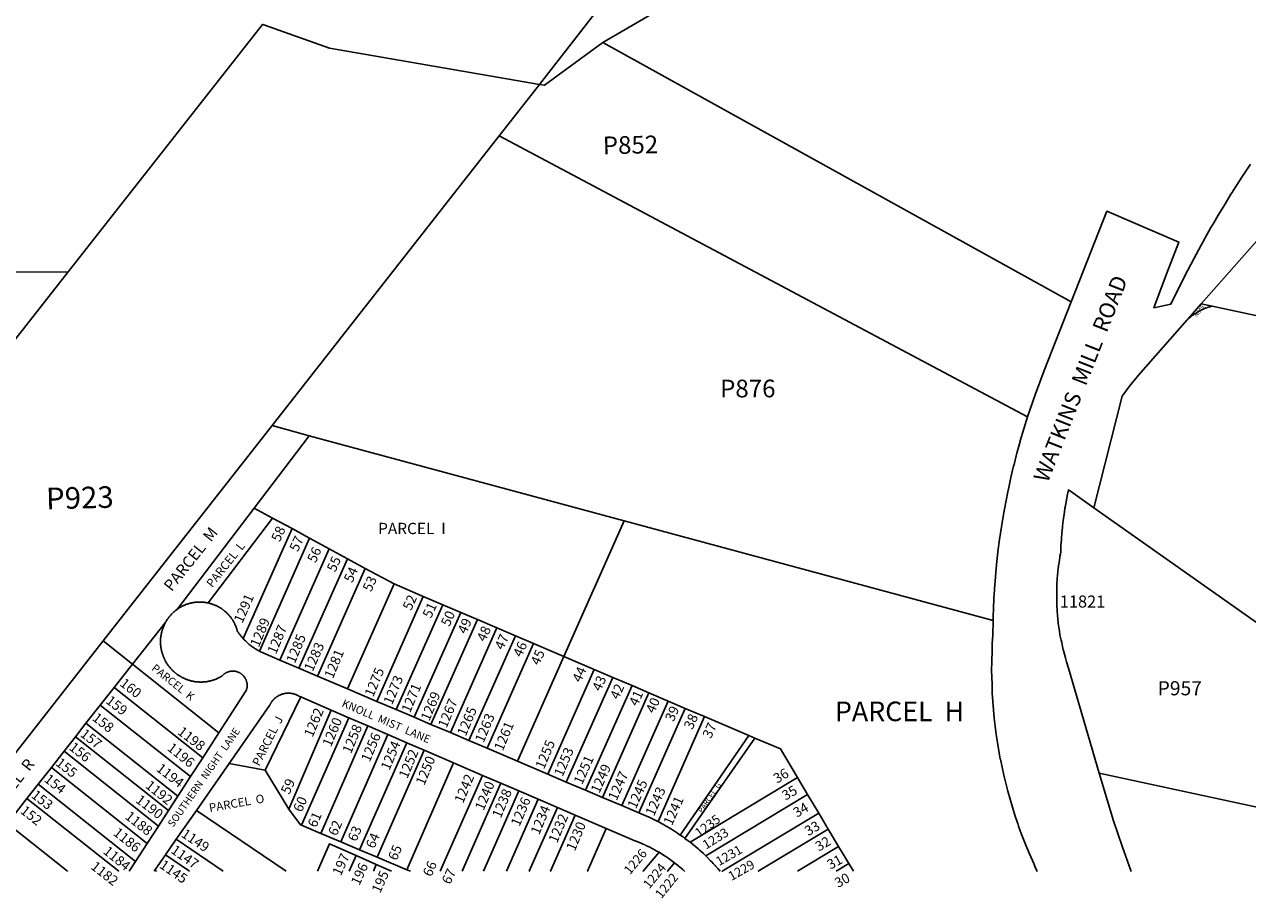
# Model space of a CAD drawing. Units: inches. Extents: x 1249713 to 1255805, y 545426 to 549481.
# Drawn here: x 1250331 to 1251560, y 545426 to 546304 of the extents above; entities that cross this region are included whole.
import ezdxf

# ---------------------------------------------------------------- set-up
doc = ezdxf.new("R2010")
doc.units = ezdxf.units.IN
doc.header["$MEASUREMENT"] = 0
for name, color, linetype in [('Addresses', 5, 'Continuous'), ('Lot-Block-Parcel Text', 6, 'Continuous'), ('Parcel Boundaries', 7, 'Continuous'), ('Street Names', 7, 'Continuous'), ('Street ROW', 5, 'Continuous'), ('Utility ROW', 1, 'Continuous')]:
    doc.layers.add(name, color=color, linetype=linetype)
doc.styles.add('Arial', font='txt')

msp = doc.modelspace()

# ---------------------------------------------------------------- linework, layer by layer
at = {"layer": 'Parcel Boundaries'}
for p, q in [((1250911.8, 546286.2), (1250971.1, 546320.6)), ((1250570, 546304.2), (1250374.7, 546055.7)), ((1250570, 546304.2), (1250570, 546304.2)), ((1250911.8, 546286.2), (1251382.5, 546025.5)), ((1250807.6, 546192.3), (1250848.1, 546244)), ((1250848.1, 546244), (1250848.1, 546244)), ((1250848.2, 546244), (1250848.1, 546244)), ((1251338.6, 545910), (1250807.6, 546192.3)), ((1250374.7, 546055.7), (1249767, 546053.8)), ((1250374.7, 546055.7), (1250020, 545604)), ((1251524, 546021.3), (1251513.2, 546023.6)), ((1250410, 545684.9), (1250579.5, 545901.2)), ((1250579.5, 545901.2), (1250616.9, 545891.1)), ((1250561.5, 545818.4), (1250616.9, 545891.1)), ((1250616.9, 545891.1), (1250933.3, 545805.6)), ((1250561.5, 545818.4), (1250483.8, 545716.3)), ((1250515.3, 545723.1), (1250580.1, 545808.2)), ((1250580.1, 545808.2), (1250561.5, 545818.4)), ((1250599.6, 545797.7), (1250580.1, 545808.2)), ((1251405.1, 545818.7), (1251577.7, 545697.1)), ((1250599.6, 545797.7), (1250550.6, 545687.2)), ((1250617.3, 545788.1), (1250599.6, 545797.7)), ((1250933.3, 545805.6), (1250872.7, 545669.3)), ((1251304, 545705.6), (1250933.3, 545805.6)), ((1250617.3, 545788.1), (1250567, 545674.6)), ((1250636.9, 545777.6), (1250617.3, 545788.1)), ((1250636.9, 545777.6), (1250587.2, 545665.7)), ((1250655.4, 545767.5), (1250636.9, 545777.6)), ((1250655.4, 545767.5), (1250606.6, 545657.6)), ((1250673.2, 545757.8), (1250655.4, 545767.5)), ((1250673.2, 545757.8), (1250625.2, 545649.6)), ((1250702.1, 545742.2), (1250673.2, 545757.8)), ((1250702.1, 545742.2), (1250655.4, 545636.7)), ((1250731.5, 545729.6), (1250702.1, 545742.2)), ((1250731.5, 545729.6), (1250684.7, 545624.2)), ((1250751.1, 545721.3), (1250731.5, 545729.6)), ((1250751.1, 545721.3), (1250704.4, 545615.9)), ((1250722.4, 545608.2), (1250769.1, 545713.6)), ((1250769.1, 545713.6), (1250751.1, 545721.3)), ((1250786, 545706.4), (1250769.1, 545713.6)), ((1250472.1, 545703.2), (1250439.4, 545661.6)), ((1250786, 545706.4), (1250739.2, 545601.1)), ((1250805.5, 545698), (1250758.9, 545592.8)), ((1250805.5, 545698), (1250786, 545706.4)), ((1250824, 545690.1), (1250805.5, 545698)), ((1250824, 545690.1), (1250777.4, 545584.8)), ((1250842.1, 545682.4), (1250824, 545690.1)), ((1250228.6, 545453.6), (1250410, 545684.9)), ((1250439.4, 545661.6), (1250410, 545684.9)), ((1250842.1, 545682.4), (1250795.5, 545577.1)), ((1250872.7, 545669.3), (1250842.1, 545682.4)), ((1250439.4, 545661.6), (1250420.9, 545638.1)), ((1250526.1, 545592.7), (1250439.4, 545661.6)), ((1250872.7, 545669.3), (1250826.1, 545564.1)), ((1250903.2, 545656.2), (1250872.7, 545669.3)), ((1250903.2, 545656.2), (1250856.6, 545551.1)), ((1250921.9, 545648.3), (1250903.2, 545656.2)), ((1250420.9, 545638.1), (1250407, 545620.5)), ((1250509.9, 545567.6), (1250420.9, 545638.1)), ((1250921.9, 545648.3), (1250875.2, 545543.2)), ((1250941.3, 545640), (1250894.6, 545534.9)), ((1250941.3, 545640), (1250921.9, 545648.3)), ((1250958, 545632.9), (1250941.3, 545640)), ((1250608.4, 545628.6), (1250572.7, 545555.1)), ((1250958, 545632.9), (1250911.4, 545527.8)), ((1250977.5, 545624.5), (1250930.9, 545519.5)), ((1250977.5, 545624.5), (1250958, 545632.9)), ((1250994.6, 545617.2), (1250977.5, 545624.5)), ((1250407, 545620.5), (1250392.6, 545602.2)), ((1250497.6, 545548.7), (1250407, 545620.5)), ((1250638.8, 545615.5), (1250596.3, 545516)), ((1250994.6, 545617.2), (1250948.1, 545512.2)), ((1251014.1, 545608.9), (1250994.6, 545617.2)), ((1250382, 545588.7), (1250392.6, 545602.2)), ((1250392.6, 545602.2), (1250484.9, 545529)), ((1250609.1, 545499.7), (1250656.6, 545607.8)), ((1250675.9, 545599.5), (1250628.5, 545491.6)), ((1251014.1, 545608.9), (1250967.4, 545503.4)), ((1251058.4, 545590), (1251014.1, 545608.9)), ((1250370.5, 545574.1), (1250382, 545588.7)), ((1250475.5, 545514.6), (1250382, 545588.7)), ((1250695.9, 545590.9), (1250648.5, 545483.1)), ((1250989.7, 545489.9), (1251058.4, 545590)), ((1251064.6, 545587.3), (1250994.4, 545486.6)), ((1251064.6, 545587.3), (1251058.4, 545590)), ((1250714.9, 545582.7), (1250667.5, 545475.1)), ((1250732.4, 545575.1), (1250685.1, 545467.6)), ((1250357.8, 545557.8), (1250370.5, 545574.1)), ((1250370.5, 545574.1), (1250465.4, 545498.9)), ((1250357.8, 545557.8), (1250344.5, 545540.9)), ((1250454, 545481.5), (1250357.8, 545557.8)), ((1250572.7, 545555.1), (1250536.3, 545561.7)), ((1250572.7, 545555.1), (1250596.3, 545516)), ((1250714.9, 545455.1), (1250762, 545562.4)), ((1251689.2, 545491.8), (1251410.7, 545552)), ((1250344.5, 545540.9), (1250333.2, 545526.7)), ((1250344.5, 545540.9), (1250442.3, 545463.4)), ((1250791, 545549.9), (1250748.6, 545453.5)), ((1250770.5, 545453.5), (1250809.5, 545542)), ((1251107.4, 545547.8), (1250999.5, 545482.7)), ((1251117.6, 545530.5), (1251107.4, 545547.8)), ((1250313.6, 545501.6), (1250333.2, 545526.7)), ((1250792, 545453.5), (1250827.5, 545534.2)), ((1250815.1, 545453.5), (1250846.9, 545525.9)), ((1251128.8, 545511.9), (1251117.6, 545530.5)), ((1250503.5, 545514.6), (1250593.6, 545453.5)), ((1251138.4, 545495.8), (1251128.8, 545511.9)), ((1250628.5, 545491.6), (1250609.1, 545499.7)), ((1250648.5, 545483.1), (1250628.5, 545491.6)), ((1251148.7, 545478.5), (1251138.4, 545495.8)), ((1250530.3, 545453.5), (1250483.3, 545485.8)), ((1250667.5, 545475.1), (1250648.5, 545483.1)), ((1251107.3, 545453.5), (1251148.7, 545478.5)), ((1251148.7, 545478.5), (1251159.1, 545461.2)), ((1250657, 545453.5), (1250663.9, 545469.4)), ((1250663.9, 545469.4), (1250684.3, 545460.3)), ((1250685.1, 545467.6), (1250667.5, 545475.1)), ((1250714.9, 545455.1), (1250685.1, 545467.6)), ((1250684.3, 545460.3), (1250681.4, 545453.5)), ((1250684.3, 545460.3), (1250699.6, 545453.5)), ((1250718.6, 545453.5), (1250714.9, 545455.1)), ((1251159.1, 545461.2), (1251146.4, 545453.5)), ((1251159.1, 545461.2), (1251163.7, 545453.5))]:
    msp.add_line(p, q, dxfattribs=at)
for points in [[(1250848.2, 546244), (1250848.2, 546244), (1250894.2, 546302.7), (1250911.7, 546325.1), (1250979.2, 546411.1), (1250981.1, 546413.5), (1251166.9, 546650.6), (1251170, 546654.6), (1251403.8, 546952.8), (1251413.2, 546964.7)], [(1250911.8, 546286.2), (1250853.2, 546243.1), (1250848.2, 546244)], [(1250579.5, 545901.2), (1250582, 545904.4), (1250807.6, 546192.3)], [(1251500, 546008.6), (1251500.9, 546009.2), (1251501.6, 546009.8), (1251502.5, 546010.5), (1251503.2, 546011.1), (1251504, 546011.7), (1251504.9, 546012.3), (1251505.8, 546012.9), (1251506.5, 546013.4), (1251507.4, 546014), (1251508.2, 546014.6), (1251509.1, 546015.1), (1251510, 546015.6), (1251510.9, 546016.1), (1251511.7, 546016.5), (1251511.7, 546016.6), (1251512.6, 546017), (1251513.6, 546017.4), (1251514.5, 546017.9), (1251515, 546018.1), (1251515.4, 546018.3), (1251515.8, 546018.5), (1251516.4, 546018.7), (1251517.3, 546019.1), (1251518.2, 546019.4), (1251518.7, 546019.6), (1251519.1, 546019.8), (1251519.8, 546020), (1251520.1, 546020.1), (1251521.1, 546020.4), (1251521.8, 546020.7), (1251522, 546020.7), (1251523, 546021.1), (1251524, 546021.3)], [(1251524, 546021.3), (1251575.6, 546010.3), (1251577.9, 546014.3)], [(1251107.4, 545547.8), (1251090.3, 545576.4), (1251064.6, 545587.3)], [(1250333.2, 545526.7), (1250425.5, 545453.6), (1250425.5, 545453.5)], [(1251015.4, 545468.9), (1251015.4, 545468.9), (1251117.6, 545530.5)], [(1250596.3, 545516), (1250608, 545500.2), (1250609.1, 545499.7)], [(1250866.2, 545517.6), (1250838, 545453.5), (1250838, 545453.5)], [(1250374.1, 545453.5), (1250374.1, 545453.6), (1250313.6, 545501.6)], [(1250884.1, 545509.8), (1250859.4, 545453.5), (1250859.4, 545453.5)], [(1251128.8, 545511.9), (1251031.7, 545453.5), (1251031.7, 545453.5)], [(1250915.3, 545496.4), (1250896.5, 545453.5), (1250896.5, 545453.5)], [(1251138.4, 545495.8), (1251068.1, 545453.5), (1251068.1, 545453.5)], [(1250625.1, 545453.5), (1250637.4, 545481.1), (1250663.9, 545469.4)], [(1250472.4, 545470.1), (1250496.6, 545453.6), (1250496.7, 545453.5)], [(1250952.2, 545453.5), (1250952.3, 545453.5), (1250968.4, 545472.6)], [(1250463.5, 545453.5), (1250463.5, 545453.6), (1250461.6, 545454.8)], [(1250983.9, 545462.1), (1250983.8, 545462.1), (1250976.9, 545453.5), (1250976.9, 545453.5)]]:
    msp.add_lwpolyline(points, dxfattribs=at)
at = {"layer": 'Street ROW'}
for p, q in [((1251500, 546008.6), (1251513.2, 546023.6)), ((1251384, 545833.6), (1251405.1, 545818.7)), ((1250606.6, 545657.6), (1250587.2, 545665.7)), ((1250625.2, 545649.6), (1250606.6, 545657.6)), ((1250655.4, 545636.7), (1250625.2, 545649.6)), ((1250684.7, 545624.2), (1250655.4, 545636.7)), ((1250608.4, 545628.6), (1250638.8, 545615.5)), ((1250704.4, 545615.9), (1250684.7, 545624.2)), ((1250638.8, 545615.5), (1250656.6, 545607.8)), ((1250722.4, 545608.2), (1250704.4, 545615.9)), ((1250656.6, 545607.8), (1250675.9, 545599.5)), ((1250675.9, 545599.5), (1250695.9, 545590.9)), ((1250739.2, 545601.1), (1250722.4, 545608.2)), ((1250758.9, 545592.8), (1250739.2, 545601.1)), ((1250526.1, 545592.7), (1250509.9, 545567.6)), ((1250695.9, 545590.9), (1250714.9, 545582.7)), ((1250777.4, 545584.8), (1250758.9, 545592.8)), ((1250714.9, 545582.7), (1250732.4, 545575.1)), ((1250732.4, 545575.1), (1250762, 545562.4)), ((1250795.5, 545577.1), (1250777.4, 545584.8)), ((1250826.1, 545564.1), (1250795.5, 545577.1)), ((1250509.9, 545567.6), (1250497.6, 545548.7)), ((1250856.6, 545551.1), (1250826.1, 545564.1)), ((1250503.5, 545514.6), (1250536.3, 545561.7)), ((1250762, 545562.4), (1250791, 545549.9)), ((1250875.2, 545543.2), (1250856.6, 545551.1)), ((1250497.6, 545548.7), (1250484.9, 545529)), ((1250791, 545549.9), (1250809.5, 545542)), ((1250809.5, 545542), (1250827.5, 545534.2)), ((1250894.6, 545534.9), (1250875.2, 545543.2)), ((1250484.9, 545529), (1250475.5, 545514.6)), ((1250827.5, 545534.2), (1250846.9, 545525.9)), ((1250846.9, 545525.9), (1250866.2, 545517.6)), ((1250911.4, 545527.8), (1250894.6, 545534.9)), ((1250930.9, 545519.5), (1250911.4, 545527.8)), ((1250475.5, 545514.6), (1250465.4, 545498.9)), ((1250483.3, 545485.8), (1250503.5, 545514.6)), ((1250866.2, 545517.6), (1250884.1, 545509.8)), ((1250948.1, 545512.2), (1250930.9, 545519.5)), ((1250884.1, 545509.8), (1250915.3, 545496.4)), ((1250465.4, 545498.9), (1250454, 545481.5)), ((1250454, 545481.5), (1250442.3, 545463.4)), ((1250472.4, 545470.1), (1250483.3, 545485.8)), ((1250461.6, 545454.8), (1250472.4, 545470.1))]:
    msp.add_line(p, q, dxfattribs=at)
for points in [[(1251513.2, 546023.6), (1251599.8, 546121.8), (1251639.6, 546167), (1251665.4, 546148.6)], [(1251562.5, 546163.8), (1251554.5, 546151.7), (1251544.9, 546136.6), (1251544.1, 546135.4), (1251543, 546133.6), (1251537.8, 546125.1), (1251534, 546119), (1251530.2, 546112.5), (1251525.7, 546104.8), (1251524.2, 546102.4), (1251522.9, 546100.1), (1251517.1, 546089.8), (1251514.7, 546085.6), (1251513.1, 546082.6), (1251505.6, 546068.7), (1251496.7, 546051.6), (1251482.7, 546023.3), (1251465.6, 546019.7), (1251478, 546052.7), (1251490.6, 546085.6), (1251418.4, 546116.6), (1251382.5, 546025.5)], [(1251382.5, 546025.5), (1251355.4, 545956.6), (1251350.9, 545944.9), (1251346.5, 545933.2), (1251338.6, 545910)], [(1251405.1, 545818.7), (1251433.5, 545930.7), (1251440, 545939.4), (1251443.6, 545944.1), (1251447.4, 545948.7), (1251450, 545951.9), (1251498.9, 546007.4), (1251500, 546008.6)], [(1251338.6, 545910), (1251334.9, 545897.9), (1251331.3, 545886), (1251331.3, 545885.7), (1251331.1, 545885.3), (1251328.5, 545875.9), (1251327.9, 545873.6), (1251327.2, 545871), (1251325, 545862.3), (1251324.8, 545861.3), (1251324.6, 545860.7), (1251321.9, 545849.1), (1251319.3, 545837.3), (1251319.1, 545836.7), (1251319.1, 545836.3), (1251316.8, 545824.3), (1251314.4, 545811.9), (1251314.4, 545811.8), (1251312.4, 545799.4), (1251310.5, 545786.9), (1251308.9, 545774.6), (1251308.9, 545774.3), (1251308.8, 545774), (1251307.5, 545761.7), (1251306.4, 545749.2), (1251305.4, 545736.8), (1251305.4, 545736.6), (1251305.4, 545736.2), (1251304.8, 545727.4), (1251304.6, 545723.9), (1251304.5, 545721.6), (1251304, 545705.6)], [(1251410.7, 545552), (1251379.9, 545657.7), (1251377.9, 545663.9), (1251377.5, 545665.2), (1251376.6, 545667.8), (1251375.6, 545671.6), (1251374.6, 545675.4), (1251374.5, 545676.1), (1251373.7, 545679.3), (1251372.9, 545683.2), (1251372.3, 545685.7), (1251372, 545687.1), (1251371.2, 545691), (1251370.6, 545694.9), (1251370, 545698.9), (1251369.5, 545702.8), (1251369.4, 545703.9), (1251369.1, 545706.8), (1251368.7, 545710.7), (1251368.4, 545714.7), (1251368.4, 545714.7), (1251368.2, 545718.2), (1251368.1, 545718.4), (1251368.1, 545718.7), (1251368.1, 545718.8), (1251368, 545722.6), (1251367.9, 545726.6), (1251367.9, 545730.6), (1251367.9, 545734.6), (1251368, 545738.6), (1251368.1, 545742.6), (1251368.4, 545746.5), (1251368.5, 545748), (1251368.6, 545750.5), (1251369, 545754.4), (1251369.5, 545758.4), (1251369.6, 545759), (1251369.6, 545759.1), (1251369.7, 545760), (1251370, 545762.3), (1251370.2, 545763.7), (1251370.6, 545766.2), (1251371, 545768.9), (1251371.2, 545770.2), (1251371.6, 545772.3), (1251372, 545774.1), (1251372.1, 545776.5), (1251372.2, 545781.2), (1251372.4, 545783.1), (1251372.8, 545787.4), (1251373.2, 545793.6), (1251373.6, 545798.5), (1251373.7, 545799.8), (1251374.2, 545803.2), (1251374.5, 545805.9), (1251374.5, 545806), (1251375.4, 545812.1), (1251376.1, 545817.3), (1251376.2, 545818.3), (1251376.4, 545819.3), (1251377.4, 545824.4), (1251378.5, 545830.6), (1251379.7, 545836.6), (1251384, 545833.6)], [(1250515.3, 545723.1), (1250514.5, 545723.2), (1250513.9, 545723.3), (1250513.2, 545723.4), (1250512.6, 545723.6), (1250512.5, 545723.6), (1250511.9, 545723.6), (1250511.4, 545723.7), (1250511.1, 545723.7), (1250510.5, 545723.8), (1250509.7, 545723.9), (1250509.6, 545723.9), (1250509.1, 545723.9), (1250508.6, 545723.9), (1250508.5, 545723.9), (1250508.4, 545723.9), (1250507.8, 545723.9), (1250507.1, 545723.9), (1250506.4, 545723.9), (1250505.8, 545723.9), (1250505.4, 545723.9), (1250505, 545723.9), (1250504.6, 545723.9), (1250504.4, 545723.9), (1250503.6, 545723.8), (1250503, 545723.7), (1250502.3, 545723.7), (1250502.3, 545723.7), (1250501.6, 545723.6), (1250501.3, 545723.6), (1250501, 545723.5), (1250500.2, 545723.4), (1250499.6, 545723.2), (1250498.9, 545723.1), (1250498.2, 545723), (1250498.1, 545722.9), (1250497.6, 545722.8), (1250497.1, 545722.7), (1250497, 545722.7), (1250496.3, 545722.5), (1250495.6, 545722.3), (1250495, 545722.1), (1250494.6, 545722), (1250494.4, 545721.9), (1250494.2, 545721.8), (1250493.6, 545721.7), (1250493, 545721.4), (1250492.4, 545721.2), (1250491.8, 545720.9), (1250491.1, 545720.6), (1250490.5, 545720.4), (1250489.9, 545720.1), (1250489.2, 545719.8), (1250488.6, 545719.4), (1250488.1, 545719.1), (1250487.5, 545718.8), (1250486.9, 545718.4), (1250486.3, 545718.1), (1250485.7, 545717.8), (1250485.1, 545717.4), (1250484.6, 545717), (1250483.8, 545716.3)], [(1250550.6, 545687.2), (1250549.4, 545688.6), (1250548.6, 545689.4), (1250548, 545690.2), (1250547.4, 545691.1), (1250546.6, 545691.9), (1250546, 545692.7), (1250545.5, 545693.5), (1250545.5, 545693.6), (1250544.9, 545694.4), (1250544.6, 545695.1), (1250544.5, 545695.8), (1250544.3, 545696.4), (1250544.2, 545696.9), (1250544.1, 545697.1), (1250544, 545697.4), (1250543.9, 545697.7), (1250543.6, 545698.4), (1250543.4, 545699), (1250543.1, 545699.6), (1250542.9, 545700.3), (1250542.7, 545700.8), (1250542.6, 545700.9), (1250542.6, 545700.9), (1250542.2, 545701.5), (1250542, 545702.1), (1250541.9, 545702.4), (1250541.7, 545702.7), (1250541.6, 545703), (1250541.4, 545703.3), (1250541, 545703.9), (1250540.8, 545704.5), (1250540.8, 545704.5), (1250540.7, 545704.6), (1250540.5, 545704.9), (1250540.4, 545705.1), (1250540, 545705.7), (1250539.6, 545706.3), (1250539.3, 545706.8), (1250538.9, 545707.4), (1250538.6, 545707.8), (1250538.5, 545707.9), (1250538.1, 545708.5), (1250537.7, 545709), (1250537.6, 545709.1), (1250537.4, 545709.3), (1250537.2, 545709.6), (1250537.1, 545709.8), (1250536.7, 545710.1), (1250536.6, 545710.3), (1250536.4, 545710.6), (1250536, 545711), (1250535.9, 545711.1), (1250535.4, 545711.6), (1250535.2, 545711.9), (1250535, 545712.1), (1250534.5, 545712.6), (1250534, 545713.1), (1250533.5, 545713.6), (1250533, 545714), (1250532.5, 545714.4), (1250532.4, 545714.5), (1250531.9, 545714.9), (1250531.4, 545715.3), (1250530.9, 545715.7), (1250530.8, 545715.8), (1250530.4, 545716.2), (1250530, 545716.4), (1250529.8, 545716.6), (1250529.5, 545716.7), (1250529.2, 545717), (1250528.6, 545717.4), (1250528.1, 545717.8), (1250527.5, 545718.1), (1250527.3, 545718.2), (1250526.9, 545718.4), (1250526.6, 545718.6), (1250526.4, 545718.8), (1250525.7, 545719.1), (1250525.6, 545719.2), (1250525.1, 545719.4), (1250524.5, 545719.8), (1250523.9, 545720.1), (1250523.3, 545720.4), (1250522.6, 545720.6), (1250522.1, 545720.9), (1250522, 545720.9), (1250521.4, 545721.2), (1250520.7, 545721.4), (1250520.6, 545721.5), (1250520.1, 545721.6), (1250519.5, 545721.9), (1250518.9, 545722.1), (1250518.1, 545722.3), (1250517.5, 545722.5), (1250517.5, 545722.5), (1250516.9, 545722.7), (1250516.6, 545722.7), (1250516.2, 545722.8), (1250515.3, 545723.1)], [(1250483.8, 545716.3), (1250483.1, 545715.9), (1250482.6, 545715.5), (1250482.1, 545715.1), (1250481.5, 545714.6), (1250481, 545714.2), (1250480.5, 545713.7), (1250480, 545713.3), (1250479.5, 545712.8), (1250479, 545712.3), (1250478.7, 545712), (1250478.6, 545711.8), (1250478.1, 545711.3), (1250477.6, 545710.8), (1250477.4, 545710.5), (1250477.3, 545710.3), (1250477.1, 545710.2), (1250476.8, 545709.8), (1250476.5, 545709.4), (1250476.4, 545709.2), (1250476.3, 545709.1), (1250475.9, 545708.8), (1250475.5, 545708.2), (1250475.2, 545707.7), (1250475.1, 545707.6), (1250474.7, 545707.1), (1250474.6, 545706.9), (1250474.3, 545706.5), (1250473.6, 545705.6), (1250473.5, 545705.2), (1250473.5, 545705.1), (1250473.2, 545704.8), (1250473, 545704.3), (1250472.5, 545703.8), (1250472.1, 545703.2)], [(1250472.1, 545703.2), (1250472, 545702.4), (1250471.6, 545701.8), (1250471.4, 545701.2), (1250471, 545700.6), (1250470.8, 545699.9), (1250470.5, 545699.2), (1250470.3, 545698.6), (1250470, 545697.9), (1250469.7, 545697.3), (1250469.5, 545696.6), (1250469.3, 545695.9), (1250469.1, 545695.3), (1250468.9, 545694.6), (1250468.8, 545693.9), (1250468.6, 545693.2), (1250468.4, 545692.5), (1250468.2, 545691.8), (1250468.1, 545691.1), (1250468, 545690.4), (1250467.9, 545689.7), (1250467.9, 545689), (1250467.8, 545688.3), (1250467.6, 545687.6), (1250467.6, 545686.9), (1250467.6, 545686.2), (1250467.5, 545685.5), (1250467.5, 545684.8), (1250467.5, 545684.1), (1250467.5, 545683.4), (1250467.5, 545682.7), (1250467.6, 545682), (1250467.6, 545681.3), (1250467.6, 545680.6), (1250467.8, 545679.9), (1250467.9, 545679.1), (1250467.9, 545678.4), (1250468, 545677.8), (1250468.1, 545677.1), (1250468.2, 545676.4), (1250468.4, 545675.7), (1250468.6, 545675), (1250468.8, 545674.3), (1250468.9, 545673.6), (1250469.1, 545672.9), (1250469.3, 545672.2), (1250469.5, 545671.6), (1250469.7, 545670.9), (1250470, 545670.3), (1250470.3, 545669.6), (1250470.5, 545668.9), (1250470.8, 545668.3), (1250471, 545667.6), (1250471.4, 545667), (1250471.6, 545666.4), (1250472, 545665.7), (1250472.3, 545665.1), (1250472.6, 545664.4), (1250473, 545663.9), (1250473.2, 545663.3), (1250473.2, 545663.3), (1250473.6, 545662.6), (1250474, 545662.1), (1250474.1, 545662), (1250474.5, 545661.4), (1250474.9, 545660.9), (1250475.3, 545660.3), (1250475.6, 545659.8), (1250475.6, 545659.8), (1250475.7, 545659.7), (1250476.1, 545659.2), (1250476.4, 545658.7), (1250476.5, 545658.6), (1250476.7, 545658.4), (1250477, 545658.1), (1250477.5, 545657.6), (1250477.8, 545657.2), (1250477.9, 545657), (1250478.3, 545656.6), (1250478.4, 545656.5), (1250478.9, 545656), (1250479.2, 545655.7), (1250479.4, 545655.4), (1250479.6, 545655.2), (1250479.9, 545655), (1250480.4, 545654.5), (1250480.4, 545654.5), (1250480.9, 545654), (1250481.1, 545653.8), (1250481.5, 545653.6), (1250482, 545653.1), (1250482, 545653.1), (1250482.5, 545652.6), (1250482.8, 545652.4), (1250483.1, 545652.2), (1250483.4, 545652), (1250483.6, 545651.8), (1250484.2, 545651.3), (1250484.8, 545650.9), (1250485.4, 545650.5), (1250486, 545650.1), (1250486.5, 545649.7), (1250487.1, 545649.4), (1250487.7, 545649.1), (1250487.8, 545649.1), (1250488, 545648.9), (1250488.4, 545648.7), (1250488.7, 545648.5), (1250489, 545648.4), (1250489.2, 545648.3), (1250489.6, 545648), (1250490.2, 545647.7), (1250490.9, 545647.4), (1250491.5, 545647.1), (1250492.2, 545646.8), (1250492.9, 545646.6), (1250492.9, 545646.6), (1250493.5, 545646.3), (1250494.1, 545646.1), (1250494.9, 545645.8), (1250495.5, 545645.6), (1250496.1, 545645.4), (1250496.9, 545645.2), (1250497.5, 545645), (1250498.2, 545644.8), (1250498.9, 545644.6), (1250499.6, 545644.5), (1250500.2, 545644.4), (1250500.6, 545644.3), (1250501, 545644.2), (1250501.2, 545644.2), (1250501.6, 545644.1), (1250502.4, 545644), (1250502.9, 545644), (1250503.1, 545643.9), (1250503.2, 545643.9), (1250503.7, 545643.8), (1250504.5, 545643.8), (1250505.1, 545643.7), (1250505.9, 545643.7), (1250506.6, 545643.6), (1250507.3, 545643.6), (1250508, 545643.6), (1250508.8, 545643.6), (1250509.4, 545643.6), (1250510.1, 545643.7), (1250510.1, 545643.7), (1250510.9, 545643.7), (1250511.5, 545643.8), (1250512.3, 545643.8), (1250513, 545643.9), (1250513, 545643.9), (1250513.6, 545644), (1250514.4, 545644.1), (1250514.6, 545644.2), (1250515, 545644.2), (1250515.7, 545644.4), (1250515.8, 545644.4), (1250516.2, 545644.5), (1250516.4, 545644.5), (1250517.1, 545644.6), (1250517.7, 545644.8), (1250518.5, 545645), (1250518.8, 545645.1), (1250519.1, 545645.2), (1250519.3, 545645.2), (1250519.3, 545645.2), (1250519.9, 545645.4), (1250520.5, 545645.6), (1250521, 545645.8), (1250521.1, 545645.8), (1250521.6, 545646), (1250521.9, 545646.1), (1250522, 545646.1), (1250522.5, 545646.3), (1250523.1, 545646.6), (1250523.3, 545646.6), (1250523.9, 545646.8), (1250524.5, 545647.1), (1250525.1, 545647.4), (1250525.7, 545647.7), (1250526.4, 545648), (1250526.6, 545648.1), (1250527, 545648.4), (1250527.6, 545648.7), (1250528.3, 545649.1), (1250529.2, 545649.6), (1250529.6, 545650.1), (1250530, 545650.5), (1250530.4, 545650.8), (1250530.7, 545651.1), (1250531.1, 545651.5), (1250531.5, 545651.8), (1250531.7, 545651.9), (1250532.1, 545652.2), (1250532.4, 545652.4), (1250532.8, 545652.6), (1250533, 545652.8), (1250533.3, 545652.9), (1250533.6, 545653.1), (1250533.9, 545653.2), (1250534.1, 545653.3), (1250534.4, 545653.4), (1250534.5, 545653.5), (1250534.6, 545653.5), (1250534.8, 545653.6), (1250535, 545653.7), (1250535.2, 545653.8), (1250535.5, 545653.9), (1250535.7, 545653.9), (1250535.9, 545654), (1250536, 545654), (1250536.3, 545654.1), (1250536.5, 545654.1), (1250536.7, 545654.2), (1250537, 545654.3), (1250537.2, 545654.3), (1250537.4, 545654.3), (1250537.5, 545654.4), (1250537.6, 545654.4), (1250538, 545654.4), (1250538.1, 545654.5), (1250538.2, 545654.5), (1250538.7, 545654.6), (1250538.9, 545654.6), (1250539.3, 545654.6), (1250539.4, 545654.6), (1250539.5, 545654.6), (1250540, 545654.6), (1250540.5, 545654.6), (1250540.7, 545654.6), (1250541, 545654.6), (1250541.4, 545654.6), (1250541.5, 545654.6), (1250541.6, 545654.5), (1250541.7, 545654.5), (1250542.2, 545654.4), (1250542.8, 545654.4), (1250543, 545654.3), (1250543.2, 545654.3), (1250543.5, 545654.3), (1250543.7, 545654.2), (1250544, 545654.1), (1250544.2, 545654), (1250544.4, 545653.9), (1250544.6, 545653.9), (1250544.9, 545653.8), (1250545.1, 545653.7), (1250545.4, 545653.6), (1250545.4, 545653.6), (1250545.6, 545653.6), (1250545.9, 545653.4), (1250546.1, 545653.3), (1250546.5, 545653.1), (1250546.7, 545653), (1250547, 545652.9), (1250547.4, 545652.6), (1250547.6, 545652.5), (1250547.8, 545652.4), (1250547.9, 545652.4), (1250548.2, 545652.1), (1250548.5, 545652), (1250548.5, 545651.9), (1250548.5, 545651.9), (1250548.9, 545651.7), (1250549.3, 545651.4), (1250549.5, 545651.2), (1250549.9, 545650.9), (1250550, 545650.7), (1250550.1, 545650.5), (1250550.4, 545650.3), (1250550.5, 545650.2), (1250550.8, 545650), (1250550.9, 545649.8), (1250551, 545649.6), (1250551.2, 545649.4), (1250551.5, 545649), (1250551.7, 545648.8), (1250551.9, 545648.6), (1250552, 545648.4), (1250552, 545648.4), (1250552.3, 545648), (1250552.4, 545647.8), (1250552.6, 545647.3), (1250552.9, 545646.9), (1250553.1, 545646.4), (1250553.2, 545646), (1250553.4, 545645.7), (1250553.5, 545645.5), (1250553.6, 545645.1), (1250553.8, 545644.8), (1250553.8, 545644.6), (1250553.9, 545644.6), (1250554, 545644.1), (1250554, 545643.9), (1250554.1, 545643.6), (1250554.2, 545643.4), (1250554.2, 545643.1), (1250554.2, 545643.1), (1250554.2, 545642.6), (1250554.4, 545642.4), (1250554.4, 545642.4), (1250554.4, 545641.9), (1250554.5, 545641.7), (1250554.5, 545641.6), (1250554.5, 545641.2), (1250554.5, 545641.1), (1250554.5, 545640.6), (1250554.5, 545640.1), (1250554.5, 545639.6), (1250554.5, 545639.2), (1250554.5, 545639.1), (1250554.5, 545639.1), (1250554.4, 545638.6), (1250554.4, 545638.1), (1250554.2, 545637.6), (1250554.1, 545637.1), (1250554, 545636.6), (1250553.9, 545636.2), (1250553.8, 545635.7), (1250553.6, 545635.2), (1250526.1, 545592.7)], [(1251304, 545705.6), (1251303.8, 545690.6), (1251303.1, 545682.3), (1251303, 545676.5), (1251302.9, 545674), (1251302.6, 545665.7), (1251302.6, 545661.5), (1251302.5, 545657.4), (1251302.5, 545654.4), (1251302.6, 545649.1), (1251302.9, 545640.7), (1251303.2, 545632.4), (1251303.8, 545624.1), (1251304.4, 545615.8), (1251305.1, 545607.5), (1251306.1, 545599.3), (1251307.1, 545591), (1251308.4, 545582.8), (1251309.8, 545574.5), (1251311.2, 545566.3), (1251311.3, 545566.3), (1251313, 545558.2), (1251314.8, 545550.1), (1251316.8, 545541.9), (1251318.7, 545533.9), (1251321, 545525.9), (1251323.4, 545517.9), (1251325.9, 545509.9), (1251328.5, 545502.1), (1251328.7, 545501.6), (1251329.6, 545499), (1251331.3, 545494.2), (1251332.3, 545491.6), (1251334.3, 545486.4), (1251336.8, 545479.8), (1251337.3, 545478.7), (1251337.8, 545477.4), (1251340.5, 545471), (1251344.8, 545461.2), (1251346.2, 545457.8), (1251348.4, 545453.4)], [(1250567, 545674.6), (1250565.5, 545675.4), (1250564.5, 545676), (1250563.8, 545676.4), (1250563.6, 545676.5), (1250563.5, 545676.6), (1250562.7, 545677.1), (1250561.9, 545677.6), (1250561, 545678.3), (1250560.1, 545678.8), (1250559.2, 545679.4), (1250558.5, 545679.9), (1250558.4, 545680.1), (1250557.9, 545680.5), (1250557.5, 545680.7), (1250556.7, 545681.4), (1250556.3, 545681.7), (1250555.9, 545682.1), (1250555.3, 545682.6), (1250555.1, 545682.8), (1250554.4, 545683.4), (1250554.1, 545683.7), (1250553.5, 545684.2), (1250552.7, 545684.9), (1250552, 545685.6), (1250551.2, 545686.4), (1250550.6, 545687.2)], [(1250587.2, 545665.7), (1250571.3, 545672.6), (1250569.8, 545673.2), (1250569.8, 545673.3), (1250568.7, 545673.7), (1250567.9, 545674.1), (1250567, 545674.6)], [(1250536.3, 545561.7), (1250577, 545620), (1250577.2, 545620.5), (1250577.3, 545620.7), (1250577.4, 545620.8), (1250577.4, 545620.8), (1250577.6, 545621.1), (1250577.8, 545621.4), (1250577.9, 545621.7), (1250578.1, 545622.1), (1250578.2, 545622.4), (1250578.5, 545622.7), (1250578.6, 545623), (1250578.6, 545623), (1250578.7, 545623.1), (1250578.9, 545623.3), (1250578.9, 545623.4), (1250579, 545623.6), (1250579.2, 545623.8), (1250579.2, 545623.9), (1250579.5, 545624.2), (1250579.5, 545624.3), (1250579.6, 545624.5), (1250579.9, 545624.8), (1250580.1, 545625), (1250580.1, 545625), (1250580.2, 545625.1), (1250580.4, 545625.3), (1250580.5, 545625.4), (1250580.6, 545625.6), (1250580.9, 545625.8), (1250581.1, 545626.1), (1250581.1, 545626.1), (1250581.4, 545626.4), (1250581.6, 545626.6), (1250581.9, 545626.9), (1250582.1, 545627.1), (1250582.4, 545627.4), (1250582.6, 545627.6), (1250582.9, 545627.8), (1250583.3, 545628.1), (1250583.5, 545628.2), (1250583.7, 545628.5), (1250584.1, 545628.7), (1250584.4, 545628.9), (1250584.6, 545629.1), (1250585, 545629.2), (1250585, 545629.3), (1250585, 545629.3), (1250585.3, 545629.4), (1250585.5, 545629.6), (1250585.6, 545629.6), (1250585.7, 545629.7), (1250585.9, 545629.8), (1250586.3, 545630), (1250586.5, 545630.2), (1250586.9, 545630.3), (1250587.1, 545630.5), (1250587.5, 545630.6), (1250587.9, 545630.8), (1250588.1, 545630.9), (1250588.5, 545631.1), (1250588.9, 545631.2), (1250589.1, 545631.3), (1250589.5, 545631.4), (1250589.8, 545631.5), (1250589.9, 545631.5), (1250590.2, 545631.6), (1250590.2, 545631.6), (1250590.5, 545631.7), (1250590.9, 545631.8), (1250591.3, 545631.9), (1250591.6, 545632), (1250591.9, 545632.1), (1250592.3, 545632.1), (1250592.6, 545632.2), (1250593, 545632.2), (1250593.4, 545632.3), (1250593.5, 545632.3), (1250593.8, 545632.3), (1250594.1, 545632.4), (1250594.5, 545632.4), (1250594.8, 545632.4), (1250594.9, 545632.4), (1250595.1, 545632.4), (1250595.5, 545632.4), (1250595.9, 545632.4), (1250596.3, 545632.4), (1250596.6, 545632.4), (1250597.3, 545632.4), (1250597.6, 545632.4), (1250598, 545632.4), (1250598.4, 545632.3), (1250598.8, 545632.2), (1250599.1, 545632.2), (1250599.4, 545632.2), (1250599.7, 545632.1), (1250600.1, 545632), (1250600.5, 545631.9), (1250600.9, 545631.9), (1250601.3, 545631.8), (1250601.5, 545631.7), (1250601.9, 545631.6), (1250602.3, 545631.5), (1250602.6, 545631.4), (1250602.9, 545631.2), (1250603.2, 545631.1), (1250603.6, 545631), (1250603.9, 545630.9), (1250604.3, 545630.7), (1250604.6, 545630.6), (1250604.9, 545630.4), (1250605.3, 545630.2), (1250605.5, 545630.1), (1250605.9, 545629.9), (1250606.1, 545629.7), (1250606.5, 545629.6), (1250606.8, 545629.4), (1250607.1, 545629.2), (1250607.4, 545629), (1250608.4, 545628.6)], [(1251442.6, 545453.4), (1251442.6, 545453.4), (1251433.6, 545478.7), (1251424.8, 545504.1), (1251410.7, 545552)], [(1250967.4, 545503.4), (1250967.3, 545503.4), (1250964.6, 545504.8), (1250962, 545506), (1250962, 545506.1), (1250960.5, 545506.8), (1250958.3, 545507.8), (1250957.6, 545508.1), (1250957.3, 545508.2), (1250948.1, 545512.2)], [(1250989.7, 545489.9), (1250986.9, 545491.9), (1250986.8, 545491.9), (1250983.9, 545493.8), (1250982.8, 545494.5), (1250981, 545495.7), (1250981, 545495.7), (1250978, 545497.5), (1250976.9, 545498.1), (1250974.9, 545499.3), (1250972.9, 545500.4), (1250972, 545500.9), (1250971.9, 545501), (1250971.6, 545501.1), (1250967.4, 545503.4)], [(1250915.3, 545496.4), (1250941.1, 545485.3), (1250944.1, 545484.2), (1250944.4, 545484.1), (1250946.9, 545483.1), (1250949.4, 545482.1), (1250950.3, 545481.7), (1250951.8, 545481.1), (1250953, 545480.5), (1250954.3, 545480), (1250955.2, 545479.5), (1250956.6, 545478.8), (1250959, 545477.7), (1250959, 545477.7), (1250961.4, 545476.4), (1250961.4, 545476.4), (1250962.8, 545475.7), (1250963.8, 545475.2), (1250966.1, 545473.9), (1250966.1, 545473.9), (1250967.7, 545473), (1250968.4, 545472.6)], [(1250994.4, 545486.6), (1250992.5, 545488), (1250989.7, 545489.9)], [(1250999.5, 545482.7), (1250997.7, 545484.2), (1250997.6, 545484.2), (1250994.4, 545486.6)], [(1251015.4, 545468.9), (1251014.6, 545469.7), (1251012.9, 545471.3), (1251010.2, 545473.7), (1251008.9, 545474.9), (1251008.3, 545475.4), (1251007.6, 545476), (1251007.6, 545476), (1251004.9, 545478.3), (1251003.2, 545479.7), (1251002.8, 545480.1), (1251002.2, 545480.6), (1251000.9, 545481.7), (1250999.5, 545482.7)], [(1250968.4, 545472.6), (1250972.9, 545469.7), (1250975.1, 545468.3), (1250977.3, 545466.9), (1250977.4, 545466.8), (1250977.4, 545466.8), (1250979.5, 545465.3), (1250979.5, 545465.3), (1250981.7, 545463.7), (1250983.9, 545462.1)], [(1251029.8, 545453.5), (1251029.7, 545453.5), (1251027.5, 545456.2), (1251025.1, 545458.8), (1251025.1, 545458.8), (1251024.6, 545459.4), (1251022.8, 545461.4), (1251021.6, 545462.7), (1251020.2, 545464), (1251015.4, 545468.9)], [(1250442.3, 545463.4), (1250435.9, 545453.6), (1250435.9, 545453.5)], [(1250460.7, 545453.5), (1250460.8, 545453.6), (1250461.6, 545454.8)], [(1250983.9, 545462.1), (1250986, 545460.4), (1250987.5, 545459.2), (1250988, 545458.7), (1250988.8, 545458.1), (1250990.1, 545457), (1250990.2, 545457), (1250990.7, 545456.5), (1250992.1, 545455.2), (1250993.1, 545454.4), (1250993.5, 545454), (1250994, 545453.5), (1250994, 545453.5)]]:
    msp.add_lwpolyline(points, dxfattribs=at)
at = {"layer": 'Utility ROW'}
msp.add_lwpolyline([(1250570, 546304.2), (1250570.6, 546304), (1250571, 546303.8), (1250571.4, 546303.7), (1250637.1, 546280.5), (1250815.4, 546249.7), (1250848.1, 546244), (1250848.1, 546244)], dxfattribs=at)

# ---------------------------------------------------------------- texts
at = {"layer": 'Addresses', "color": 18, "true_color": 0x000000, "style": 'Arial'}
for s, height, rotation, p in [('1291', 9.86, 66.4342, (1250549.7, 545702)), ('1289', 9.86, 67.3039, (1250566.2, 545677.9)), ('1287', 9.86, 67.3039, (1250583.4, 545670.8)), ('1285', 9.86, 67.3039, (1250602.4, 545661.6)), ('1283', 9.86, 66.1876, (1250620.3, 545653.4)), ('1281', 9.86, 67.3039, (1250640.6, 545646.3)), ('1275', 9.86, 67.3039, (1250681.1, 545627.9)), ('1273', 9.86, 67.3039, (1250700.1, 545620)), ('1271', 9.86, 67.3039, (1250718.2, 545612)), ('1269', 9.86, 67.3039, (1250737.5, 545603.8)), ('1267', 9.86, 67.3039, (1250754.8, 545596.7)), ('1262', 9.86, 67.3039, (1250620.2, 545587.4)), ('1265', 9.86, 67.3039, (1250774.1, 545588.5)), ('1263', 9.86, 67.3039, (1250792, 545581.9)), ('1260', 9.86, 67.3039, (1250638.7, 545577.8)), ('1258', 9.86, 67.3039, (1250658.8, 545570.9)), ('1261', 9.86, 67.3039, (1250811.3, 545573.7)), ('1198', 9.86, -37.4005, (1250483.8, 545592)), ('1256', 9.86, 67.3039, (1250677.6, 545562.5)), ('1196', 9.86, -38.6729, (1250473.4, 545575.8)), ('1254', 9.86, 67.3039, (1250697.4, 545554.2)), ('1252', 9.86, 67.3039, (1250715.4, 545545.9)), ('1255', 9.86, 67.3039, (1250852.7, 545555.3)), ('1253', 9.86, 67.3039, (1250871.4, 545547.8)), ('1250', 9.86, 67.3039, (1250732.4, 545539.1)), ('1251', 9.86, 66.0164, (1250891, 545539.8)), ('1194', 9.86, -37.4005, (1250462.4, 545555)), ('1242', 9.86, 67.3039, (1250771.4, 545521)), ('1249', 9.86, 66.0164, (1250908.3, 545531.1)), ('1247', 9.86, 66.0164, (1250925.7, 545523.8)), ('1192', 9.86, -38.8947, (1250451.4, 545538.2)), ('1240', 9.86, 67.3039, (1250792, 545513.8)), ('1245', 9.86, 66.0164, (1250945.1, 545515.5)), ('1243', 9.86, 66.0164, (1250963.2, 545508.2)), ('1190', 9.86, -37.4005, (1250441.6, 545523.5)), ('1238', 9.86, 67.3039, (1250809.3, 545506.1)), ('1236', 9.86, 67.3039, (1250828.1, 545497.8)), ('1241', 9.86, 66.0164, (1250981.3, 545498.8)), ('1188', 9.86, -38.1512, (1250431, 545507.1)), ('1234', 9.86, 67.3039, (1250847.9, 545489.5)), ('1232', 9.86, 67.3039, (1250865.9, 545481.1)), ('1230', 9.86, 67.3039, (1250883.7, 545473.1)), ('1235', 9.23, 36.6562, (1251008.6, 545487.2)), ('1186', 9.86, -38.6098, (1250419.1, 545490.6)), ('1149', 9.86, -33.6901, (1250487.4, 545488.8)), ('1233', 9.23, 32.0053, (1251015.6, 545475.2)), ('1184', 9.86, -39.2629, (1250409, 545472.2)), ('1147', 9.86, -35.363, (1250477, 545472.7)), ('1231', 9.23, 29.7448, (1251028.7, 545458.6)), ('1145', 9.86, -34.8244, (1250465.6, 545457.7)), ('1226', 9.23, 50.5442, (1250939.2, 545449.5)), ('1229', 9.23, 29.7448, (1251041.2, 545443.7)), ('1182', 9.86, -38.0958, (1250396.6, 545456.7)), ('1224', 9.23, 51.0507, (1250958.6, 545435.2)), ('1222', 9.23, 51.0507, (1250970.7, 545425.3))]:
    msp.add_text(s, height=height, rotation=rotation, dxfattribs=at).set_placement(p)
msp.add_text('11821', height=12.07, dxfattribs=at).set_placement((1251371, 545718.5))
at = {"layer": 'Lot-Block-Parcel Text', "color": 14, "true_color": 0xa80000, "style": 'Arial'}
for s, height, rotation, p in [('P852', 17.75, 1.1545, (1250912, 546173.8)), ('N849', 3.94, 53.4022, (1251508.9, 546010)), ('P923', 21.69, 1.4276, (1250352.7, 545817.1)), ('PARCEL  M', 11.36, 51.6029, (1250478.6, 545733.9)), ('58', 9.86, 65.2825, (1250587.2, 545783.7)), ('57', 9.86, 65.2825, (1250605.4, 545773.8)), ('PARCEL  L', 8.52, 51.6037, (1250519.5, 545737.9)), ('56', 9.86, 65.2837, (1250623.3, 545762.7)), ('55', 9.86, 65.2825, (1250643, 545753.4)), ('54', 9.86, 65.2825, (1250660.1, 545742.7)), ('53', 9.86, 65.2825, (1250679, 545733.6)), ('52', 9.86, 65.2825, (1250719.2, 545714.8)), ('51', 9.86, 65.2825, (1250739.2, 545707)), ('50', 9.86, 65.7236, (1250757.7, 545698.7)), ('49', 9.86, 65.7253, (1250774.4, 545691.2)), ('48', 9.86, 65.7236, (1250793.7, 545683.4)), ('47', 9.86, 65.7242, (1250811.7, 545675.2)), ('46', 9.86, 65.7236, (1250830.1, 545667.8)), ('45', 9.86, 65.7236, (1250847.8, 545659.7)), ('PARCEL  K', 7.89, -38.4307, (1250457.7, 545656.2)), ('44', 9.86, 65.7248, (1250889.6, 545642.5)), ('43', 9.86, 65.7236, (1250909.6, 545633.6)), ('160', 9.86, -38.1392, (1250425.8, 545640.7)), ('42', 9.86, 65.7236, (1250927.6, 545625.4)), ('159', 9.86, -38.1386, (1250411.7, 545623.2)), ('41', 9.86, 65.7242, (1250946.6, 545618.7)), ('40', 9.86, 65.7236, (1250963.5, 545611.5)), ('158', 9.86, -38.1392, (1250398.1, 545606)), ('39', 9.86, 65.7248, (1250982.9, 545603.1)), ('38', 9.86, 65.7248, (1251001.8, 545595.2)), ('PARCEL  J', 8.52, 63.2747, (1250566.8, 545558.5)), ('37', 9.86, 65.7253, (1251020.5, 545586.2)), ('157', 9.86, -38.1386, (1250386, 545589.8)), ('156', 9.86, -38.1386, (1250374.8, 545576.4)), ('PARCEL  R', 11.36, 51.961, (1250296.4, 545503.2)), ('155', 9.86, -38.1386, (1250361.3, 545560.7)), ('154', 9.86, -38.1386, (1250349.8, 545544.4)), ('36', 9.86, 30.6009, (1251086.9, 545541.5)), ('59', 9.86, 64.9428, (1250596.8, 545530.1)), ('PARCEL  G', 5.32, 55.9173, (1251011.6, 545511.6)), ('35', 9.86, 30.6009, (1251095.5, 545524.4)), ('153', 9.86, -38.1386, (1250336.8, 545528.4)), ('PARCEL  O', 8.52, 10.0688, (1250517, 545512.9)), ('60', 9.86, 66.5152, (1250609.3, 545512.2)), ('152', 9.86, -38.1386, (1250325.8, 545512.7)), ('34', 9.86, 30.6009, (1251106.8, 545507.2)), ('61', 9.86, 66.5147, (1250623.8, 545496.7)), ('62', 9.86, 66.5147, (1250644.4, 545488.3)), ('33', 9.86, 30.6009, (1251118.3, 545488.7)), ('63', 9.86, 66.5147, (1250664.1, 545482.6)), ('64', 9.86, 66.5147, (1250682.2, 545475.6)), ('65', 9.86, 66.5147, (1250704.6, 545463.6)), ('32', 9.86, 30.602, (1251129, 545473.2)), ('197', 9.86, 65.7244, (1250648.6, 545448.2)), ('31', 9.86, 28.8818, (1251140.6, 545455)), ('196', 9.86, 65.7244, (1250667.2, 545438.6)), ('195', 9.86, 65.7236, (1250688.1, 545430.8)), ('66', 9.86, 66.2948, (1250739.5, 545447.3)), ('67', 9.86, 64.9331, (1250758.4, 545439.6)), ('30', 9.86, 28.8824, (1251148.2, 545436.6))]:
    msp.add_text(s, height=height, rotation=rotation, dxfattribs=at).set_placement(p)
for s, height, p in [('P876', 17.75, (1251029.7, 545929.6)), ('PARCEL  I', 11.36, (1250686.1, 545792.2)), ('P957', 14.2, (1251469.3, 545630.3)), ('PARCEL  H', 19.72, (1251145.1, 545604.3))]:
    msp.add_text(s, height=height, dxfattribs=at).set_placement(p)
at = {"layer": 'Street Names', "color": 18, "true_color": 0x000000, "style": 'Arial'}
for s, height, rotation, p in [('WATKINS  MILL  ROAD', 15.975, 68.5365, (1251358.9, 545843)), ('KNOLL  MIST  LANE', 7.889, -23.0884, (1250648.9, 545619.3)), ('SOUTHERN  NIGHT  LANE', 7.396, 55.2094, (1250480.2, 545497.2))]:
    msp.add_text(s, height=height, rotation=rotation, dxfattribs=at).set_placement(p)

doc.saveas('drawing.dxf')
